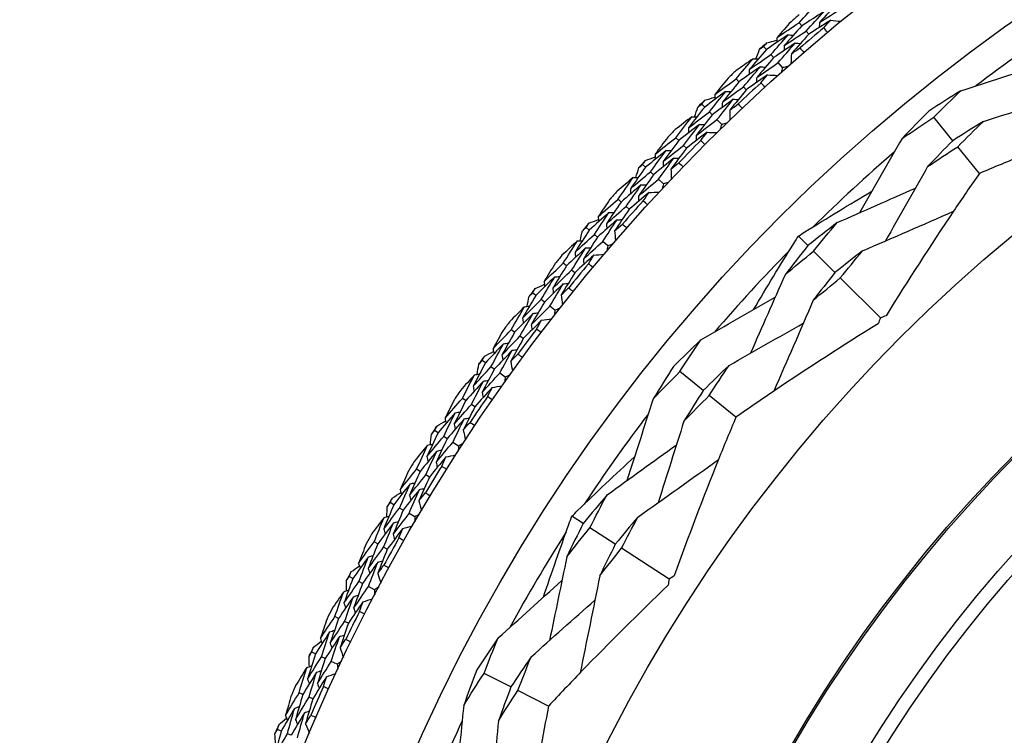
# Model space of a CAD drawing. Units: millimetres. Extents: x 28 to 1011, y 28 to 707.
# Drawn here: x 601 to 616, y 648 to 659 of the extents above; entities that cross this region are included whole.
import ezdxf

# ---------------------------------------------------------------- set-up
doc = ezdxf.new("R2010")
doc.units = ezdxf.units.MM
doc.header["$LTSCALE"] = 3.5
for name, color, linetype, lineweight, true_color in [('Dimension (ISO)', 7, 'Continuous', 18, 0x00003f), ('Visible (ISO)', 7, 'Continuous', 25, 0x00003f), ('Visible Narrow (ISO)', 7, 'Continuous', 25, 0x00003f)]:
    doc.layers.add(name, color=color, linetype=linetype, lineweight=lineweight, true_color=true_color)
doc.styles.add('Samuel Heath (ISO)', font='tahoma.ttf')
doc.dimstyles.new('Samuel Heath (ISO)', dxfattribs={"dimscale": 3.5, "dimtxt": 3, "dimasz": 2.5, "dimexe": 1, "dimexo": 1.5, "dimgap": 0.762, "dimtad": 0, "dimtih": 1, "dimtoh": 1, "dimrnd": 1e-08, "dimzin": 0, "dimdsep": 46, "dimtxsty": 'Samuel Heath (ISO)', "dimcen": 0.09, "dimdle": 10, "dimclrd": 256, "dimclre": 256, "dimclrt": 256, "dimazin": 0, "dimtfac": 1, "dimtmove": 0, "dimatfit": 3, "dimfxl": 0, "dimtolj": 1, "dimtzin": 0, "dimlwd": 15, "dimlwe": 15, "dimarcsym": 0})

# ---------------------------------------------------------------- blocks, each defined once
blk = doc.blocks.new('*D9')
at = {"layer": 'Defpoints', "color": 0, "transparency": 16777216}
for p in [(648.602, 659.233), (648.899, 658.967), (611.277, 617.001)]:
    blk.add_point(p, dxfattribs=at)
at = {"layer": 'Dimension (ISO)', "color": 176, "lineweight": 15, "true_color": 0x000080, "transparency": 16777216}
for p, q in [((616.821, 623.782), (642.762, 652.718)), ((588.647, 592.356), (610.98, 617.267)), ((579.897, 592.356), (588.647, 592.356))]:
    blk.add_line(p, q, dxfattribs=at)
at = {"layer": 'Dimension (ISO)', "color": 176, "true_color": 0x000080, "transparency": 16777216}
for points in [[(641.676, 653.691), (643.847, 651.744), (648.602, 659.233)], [(615.735, 624.756), (617.907, 622.809), (610.98, 617.267)]]:
    blk.add_solid(points, dxfattribs=at)
at = {"layer": 'Dimension (ISO)', "color": 176, "lineweight": 18, "true_color": 0x000080, "transparency": 16777216, "insert": (554.636, 598.339), "char_height": 10.5, "attachment_point": 2, "style": 'Samuel Heath (ISO)'}
blk.add_mtext('\\A1;\\fTahoma|b0|i0;Ø56.36', dxfattribs=at)

msp = doc.modelspace()

# ---------------------------------------------------------------- linework, layer by layer
at = {"layer": 'Visible (ISO)'}
for p, q in [((612.843, 658.502), (612.803, 658.549)), ((612.949, 658.378), (612.909, 658.425)), ((612.314, 658.149), (612.273, 658.196)), ((612.423, 658.028), (612.381, 658.074)), ((612.557, 657.878), (612.49, 657.953)), ((611.903, 657.665), (611.861, 657.71)), ((612.014, 657.545), (611.972, 657.591)), ((611.391, 657.289), (611.347, 657.333)), ((611.504, 657.172), (611.461, 657.216)), ((611.645, 657.028), (611.575, 657.1)), ((615.105, 656.785), (614.82, 657.135)), ((611.002, 656.786), (610.957, 656.829)), ((611.118, 656.672), (611.074, 656.715)), ((615.502, 656.295), (615.178, 656.695)), ((610.506, 656.387), (610.461, 656.429)), ((610.625, 656.276), (610.58, 656.318)), ((610.772, 656.138), (610.699, 656.207)), ((610.14, 655.867), (610.094, 655.909)), ((610.262, 655.759), (610.215, 655.8)), ((609.663, 655.447), (609.617, 655.487)), ((609.787, 655.341), (609.74, 655.381)), ((609.94, 655.21), (609.864, 655.275)), ((612.937, 655.214), (612.793, 655.357)), ((613.34, 654.811), (613.02, 655.131)), ((609.321, 654.911), (609.273, 654.95)), ((609.447, 654.808), (609.399, 654.847)), ((614.02, 654.132), (613.421, 654.73)), ((608.864, 654.47), (608.815, 654.508)), ((608.992, 654.37), (608.943, 654.408)), ((609.15, 654.246), (609.071, 654.308)), ((608.546, 653.919), (608.496, 653.956)), ((608.676, 653.822), (608.626, 653.859)), ((608.108, 653.458), (608.058, 653.494)), ((608.241, 653.363), (608.191, 653.399)), ((608.405, 653.247), (608.323, 653.305)), ((611.368, 653.044), (611.017, 653.328)), ((607.815, 652.894), (607.764, 652.928)), ((611.859, 652.647), (611.458, 652.971)), ((607.95, 652.802), (607.899, 652.837)), ((607.399, 652.413), (607.347, 652.447)), ((607.536, 652.325), (607.484, 652.358)), ((607.705, 652.215), (607.621, 652.27)), ((607.132, 651.836), (607.079, 651.869)), ((607.271, 651.751), (607.218, 651.784)), ((606.738, 651.337), (606.685, 651.369)), ((606.878, 651.255), (606.825, 651.287)), ((607.052, 651.154), (606.965, 651.204)), ((609.574, 651.057), (609.404, 651.167)), ((610.053, 650.746), (609.673, 650.993)), ((606.497, 650.749), (606.443, 650.779)), ((606.639, 650.67), (606.585, 650.7)), ((610.858, 650.224), (610.148, 650.685)), ((606.125, 650.233), (606.071, 650.262)), ((606.269, 650.157), (606.215, 650.186)), ((606.448, 650.064), (606.359, 650.111)), ((605.911, 649.635), (605.855, 649.662)), ((606.057, 649.562), (606.001, 649.59)), ((605.563, 649.103), (605.507, 649.129)), ((605.71, 649.033), (605.654, 649.06)), ((605.892, 648.948), (605.801, 648.991)), ((608.491, 648.609), (608.089, 648.813)), ((605.375, 648.495), (605.319, 648.52)), ((609.053, 648.322), (608.594, 648.556)), ((605.524, 648.429), (605.468, 648.455)), ((605.052, 647.948), (604.995, 647.972)), ((605.202, 647.886), (605.145, 647.909))]:
    msp.add_line(p, q, dxfattribs=at)
for radius in [27.736, 26.177, 23.627, 21.179]:
    msp.add_circle((631.031, 637.139), radius, dxfattribs=at)
for radius, start, end in [(28.209, 130.2462, 130.5723), (25.722, 123.5806, 127.2833), (27.823, 129.9286, 130.8899), (28.209, 131.5473, 131.8427), (28.209, 132.8176, 133.1438), (27.823, 132.5001, 133.4613), (28.209, 134.1187, 134.4141), (28.209, 135.3891, 135.7152), (27.823, 135.0715, 136.0327), (25.722, 130.7772, 134.4799), (28.209, 136.6902, 136.9855), (28.209, 137.9605, 138.2866), (27.823, 137.6429, 138.6042), (28.209, 139.2616, 139.5569), (25.722, 135.5806, 139.2833), (28.209, 140.5319, 140.858), (27.823, 140.2144, 141.1756), (28.209, 141.833, 142.1284), (28.209, 143.1033, 143.4295), (27.823, 142.7858, 143.747), (28.209, 144.4044, 144.6998), (28.209, 145.6748, 146.0009), (27.823, 145.3572, 146.3185), (25.722, 142.7772, 146.4799), (28.209, 146.9759, 147.2712), (28.209, 148.2462, 148.5723), (27.823, 147.9286, 148.8899), (28.209, 149.5473, 149.8427), (28.209, 150.8176, 151.1438), (27.823, 150.5001, 151.4613), (25.722, 147.5806, 151.2833), (28.209, 152.1187, 152.4141), (28.209, 153.3891, 153.7152), (27.823, 153.0715, 154.0327), (28.209, 154.6902, 154.9855), (28.209, 155.9605, 156.2866), (27.823, 155.6429, 156.6042), (28.209, 157.2616, 157.5569), (25.722, 154.7772, 158.4799)]:
    msp.add_arc((631.031, 637.139), radius, start, end, dxfattribs=at)
for points in [[(612.803, 658.549), (612.892, 658.647), (612.981, 658.744), (613.071, 658.84)], [(613.379, 658.842), (613.289, 658.747), (613.2, 658.652), (613.111, 658.556)], [(613.174, 658.714), (613.063, 658.644), (612.953, 658.573), (612.843, 658.502)], [(612.909, 658.425), (612.996, 658.522), (613.085, 658.618), (613.174, 658.714)], [(613.111, 658.556), (613.221, 658.626), (613.331, 658.695), (613.442, 658.763)], [(612.683, 658.566), (612.613, 658.488), (612.543, 658.41), (612.474, 658.331)], [(612.474, 658.331), (612.583, 658.405), (612.693, 658.477), (612.803, 658.549)], [(612.843, 658.502), (612.755, 658.405), (612.668, 658.307), (612.581, 658.209)], [(613.277, 658.588), (613.167, 658.519), (613.058, 658.449), (612.949, 658.378)], [(613.111, 658.556), (613.109, 658.53), (613.107, 658.505), (613.105, 658.479)], [(613.173, 658.475), (613.207, 658.513), (613.242, 658.55), (613.277, 658.588)], [(613.277, 658.588), (613.327, 658.583), (613.377, 658.577), (613.427, 658.572)], [(612.642, 658.37), (612.532, 658.297), (612.423, 658.224), (612.314, 658.149)], [(612.381, 658.074), (612.467, 658.173), (612.554, 658.272), (612.642, 658.37)], [(612.581, 658.209), (612.69, 658.282), (612.799, 658.354), (612.909, 658.425)], [(612.642, 658.37), (612.667, 658.367), (612.693, 658.365), (612.718, 658.363)], [(612.949, 658.378), (612.862, 658.282), (612.775, 658.185), (612.689, 658.087)], [(613.229, 658.408), (613.21, 658.43), (613.191, 658.453), (613.173, 658.475)], [(612.273, 658.196), (612.289, 658.214), (612.305, 658.232), (612.321, 658.251)], [(612.321, 658.251), (612.371, 658.264), (612.421, 658.277), (612.471, 658.29)], [(612.747, 658.246), (612.639, 658.174), (612.531, 658.101), (612.423, 658.028)], [(612.474, 658.331), (612.472, 658.306), (612.471, 658.28), (612.469, 658.254)], [(612.49, 657.953), (612.575, 658.051), (612.661, 658.149), (612.747, 658.246)], [(612.581, 658.209), (612.58, 658.184), (612.579, 658.158), (612.577, 658.132)], [(612.747, 658.246), (612.773, 658.244), (612.799, 658.242), (612.824, 658.24)], [(612.314, 658.149), (612.228, 658.05), (612.143, 657.95), (612.058, 657.85)], [(612.058, 657.85), (612.165, 657.925), (612.273, 658), (612.381, 658.074)], [(612.157, 658.01), (612.175, 658.058), (612.194, 658.106), (612.213, 658.154)], [(612.213, 658.154), (612.233, 658.168), (612.253, 658.182), (612.273, 658.196)], [(612.689, 658.087), (612.687, 658.037), (612.684, 657.987), (612.681, 657.938)], [(612.689, 658.087), (612.732, 658.116), (612.775, 658.144), (612.817, 658.173)], [(612.817, 658.173), (612.837, 658.151), (612.856, 658.129), (612.875, 658.107)], [(612.115, 658.012), (612.029, 657.952), (611.944, 657.892), (611.858, 657.831)], [(611.861, 657.71), (611.945, 657.811), (612.03, 657.912), (612.115, 658.012)], [(612.115, 658.012), (612.141, 658.011), (612.167, 658.009), (612.192, 658.008)], [(612.423, 658.028), (612.337, 657.929), (612.253, 657.83), (612.169, 657.73)], [(612.169, 657.73), (612.275, 657.805), (612.382, 657.879), (612.49, 657.953)], [(615.227, 657.533), (615.634, 657.665), (616.043, 657.797), (616.449, 657.928)], [(612.224, 657.891), (612.117, 657.816), (612.01, 657.741), (611.903, 657.665)], [(611.972, 657.591), (612.055, 657.691), (612.139, 657.792), (612.224, 657.891)], [(612.333, 657.77), (612.226, 657.696), (612.12, 657.621), (612.014, 657.545)], [(612.058, 657.85), (612.057, 657.824), (612.056, 657.799), (612.055, 657.773)], [(612.224, 657.891), (612.25, 657.89), (612.275, 657.888), (612.301, 657.886)], [(612.233, 657.652), (612.266, 657.692), (612.3, 657.731), (612.333, 657.77)], [(612.333, 657.77), (612.383, 657.767), (612.433, 657.764), (612.483, 657.761)], [(612.557, 657.878), (612.549, 657.854), (612.541, 657.83), (612.533, 657.806)], [(612.631, 657.893), (612.606, 657.888), (612.581, 657.883), (612.557, 657.878)], [(611.741, 657.721), (611.674, 657.64), (611.607, 657.559), (611.542, 657.477)], [(611.542, 657.477), (611.648, 657.556), (611.754, 657.633), (611.861, 657.71)], [(611.903, 657.665), (611.82, 657.564), (611.737, 657.462), (611.655, 657.36)], [(612.169, 657.73), (612.168, 657.705), (612.167, 657.679), (612.166, 657.653)], [(612.292, 657.588), (612.273, 657.609), (612.253, 657.631), (612.233, 657.652)], [(611.708, 657.523), (611.601, 657.446), (611.496, 657.368), (611.391, 657.289)], [(611.461, 657.216), (611.542, 657.319), (611.625, 657.421), (611.708, 657.523)], [(611.542, 657.477), (611.541, 657.452), (611.541, 657.426), (611.541, 657.4)], [(611.655, 657.36), (611.76, 657.438), (611.866, 657.515), (611.972, 657.591)], [(611.708, 657.523), (611.733, 657.522), (611.759, 657.521), (611.784, 657.52)], [(612.014, 657.545), (611.931, 657.445), (611.849, 657.345), (611.768, 657.243)], [(615.227, 657.533), (615.065, 657.433), (614.905, 657.332), (614.745, 657.228)], [(614.82, 657.135), (614.954, 657.269), (615.09, 657.402), (615.227, 657.533)], [(611.289, 657.289), (611.308, 657.303), (611.328, 657.318), (611.347, 657.333)], [(611.347, 657.333), (611.363, 657.352), (611.378, 657.371), (611.393, 657.39)], [(611.393, 657.39), (611.442, 657.406), (611.492, 657.421), (611.541, 657.436)], [(611.819, 657.405), (611.714, 657.328), (611.609, 657.25), (611.504, 657.172)], [(611.575, 657.1), (611.655, 657.202), (611.737, 657.303), (611.819, 657.405)], [(611.655, 657.36), (611.654, 657.335), (611.654, 657.309), (611.654, 657.283)], [(611.768, 657.243), (611.809, 657.274), (611.851, 657.304), (611.892, 657.334)], [(611.819, 657.405), (611.845, 657.404), (611.87, 657.403), (611.896, 657.402)], [(611.892, 657.334), (611.912, 657.313), (611.932, 657.292), (611.952, 657.271)], [(615.562, 657.073), (615.968, 657.202), (616.376, 657.332), (616.781, 657.461)], [(611.391, 657.289), (611.309, 657.185), (611.228, 657.082), (611.148, 656.978)], [(611.148, 656.978), (611.252, 657.058), (611.356, 657.138), (611.461, 657.216)], [(611.239, 657.142), (611.256, 657.191), (611.272, 657.24), (611.289, 657.289)], [(611.504, 657.172), (611.423, 657.07), (611.343, 656.967), (611.264, 656.863)], [(611.768, 657.243), (611.767, 657.193), (611.767, 657.143), (611.766, 657.093)], [(614.745, 657.228), (614.611, 657.093), (614.478, 656.958), (614.347, 656.82)], [(611.198, 657.143), (611.115, 657.079), (611.032, 657.015), (610.949, 656.95)], [(610.957, 656.829), (611.037, 656.934), (611.117, 657.039), (611.198, 657.143)], [(611.312, 657.026), (611.208, 656.947), (611.105, 656.867), (611.002, 656.786)], [(611.074, 656.715), (611.152, 656.819), (611.232, 656.923), (611.312, 657.026)], [(611.198, 657.143), (611.224, 657.142), (611.249, 657.142), (611.275, 657.141)], [(611.264, 656.863), (611.367, 656.943), (611.47, 657.022), (611.575, 657.1)], [(611.312, 657.026), (611.338, 657.026), (611.363, 657.026), (611.389, 657.025)], [(611.645, 657.028), (611.638, 657.004), (611.631, 656.979), (611.624, 656.955)], [(611.718, 657.046), (611.694, 657.04), (611.669, 657.034), (611.645, 657.028)], [(614.347, 656.82), (614.504, 656.927), (614.662, 657.032), (614.82, 657.135)], [(615.562, 657.073), (615.409, 656.979), (615.256, 656.883), (615.105, 656.785)], [(615.178, 656.695), (615.304, 656.822), (615.432, 656.948), (615.562, 657.073)], [(611.426, 656.91), (611.323, 656.832), (611.22, 656.752), (611.118, 656.672)], [(611.148, 656.978), (611.148, 656.952), (611.149, 656.926), (611.149, 656.901)], [(611.332, 656.789), (611.363, 656.829), (611.395, 656.87), (611.426, 656.91)], [(611.426, 656.91), (611.476, 656.909), (611.526, 656.909), (611.576, 656.908)], [(610.837, 656.835), (610.773, 656.751), (610.711, 656.667), (610.649, 656.583)], [(610.649, 656.583), (610.751, 656.665), (610.854, 656.748), (610.957, 656.829)], [(611.002, 656.786), (610.923, 656.681), (610.844, 656.576), (610.767, 656.471)], [(611.264, 656.863), (611.264, 656.838), (611.264, 656.812), (611.265, 656.786)], [(611.394, 656.727), (611.373, 656.747), (611.353, 656.768), (611.332, 656.789)], [(614.347, 656.82), (614.134, 656.449), (613.92, 656.076), (613.708, 655.706)], [(615.105, 656.785), (614.978, 656.657), (614.852, 656.528), (614.728, 656.397)], [(610.812, 656.636), (610.71, 656.554), (610.608, 656.471), (610.506, 656.387)], [(610.58, 656.318), (610.657, 656.424), (610.734, 656.53), (610.812, 656.636)], [(610.649, 656.583), (610.649, 656.557), (610.65, 656.531), (610.651, 656.506)], [(610.767, 656.471), (610.869, 656.553), (610.971, 656.634), (611.074, 656.715)], [(610.812, 656.636), (610.838, 656.636), (610.864, 656.636), (610.889, 656.636)], [(611.118, 656.672), (611.04, 656.568), (610.962, 656.464), (610.885, 656.359)], [(614.728, 656.397), (614.877, 656.498), (615.027, 656.597), (615.178, 656.695)], [(610.461, 656.429), (610.476, 656.449), (610.49, 656.469), (610.504, 656.489)], [(610.504, 656.489), (610.553, 656.506), (610.601, 656.524), (610.65, 656.541)], [(610.929, 656.522), (610.827, 656.441), (610.726, 656.359), (610.625, 656.276)], [(610.699, 656.207), (610.775, 656.312), (610.851, 656.418), (610.929, 656.522)], [(610.767, 656.471), (610.768, 656.445), (610.769, 656.419), (610.77, 656.394)], [(610.885, 656.359), (610.925, 656.391), (610.965, 656.423), (611.005, 656.455)], [(610.929, 656.522), (610.955, 656.522), (610.98, 656.523), (611.006, 656.523)], [(611.005, 656.455), (611.026, 656.435), (611.047, 656.415), (611.068, 656.395)], [(610.506, 656.387), (610.429, 656.28), (610.353, 656.173), (610.278, 656.066)], [(610.278, 656.066), (610.378, 656.151), (610.479, 656.235), (610.58, 656.318)], [(610.362, 656.234), (610.376, 656.284), (610.39, 656.333), (610.405, 656.383)], [(610.405, 656.383), (610.424, 656.398), (610.442, 656.414), (610.461, 656.429)], [(610.885, 656.359), (610.887, 656.309), (610.889, 656.259), (610.891, 656.209)], [(614.728, 656.397), (614.518, 656.027), (614.306, 655.654), (614.096, 655.284)], [(610.321, 656.233), (610.24, 656.165), (610.16, 656.097), (610.08, 656.029)], [(610.094, 655.909), (610.169, 656.017), (610.244, 656.125), (610.321, 656.233)], [(610.321, 656.233), (610.346, 656.233), (610.372, 656.234), (610.397, 656.235)], [(610.625, 656.276), (610.549, 656.17), (610.473, 656.063), (610.399, 655.957)], [(610.399, 655.957), (610.498, 656.041), (610.598, 656.124), (610.699, 656.207)], [(610.844, 656.16), (610.82, 656.153), (610.796, 656.145), (610.772, 656.138)], [(610.44, 656.122), (610.339, 656.038), (610.24, 655.953), (610.14, 655.867)], [(610.215, 655.8), (610.289, 655.908), (610.364, 656.015), (610.44, 656.122)], [(610.559, 656.011), (610.459, 655.927), (610.36, 655.843), (610.262, 655.759)], [(610.278, 656.066), (610.279, 656.04), (610.281, 656.014), (610.282, 655.989)], [(610.44, 656.122), (610.465, 656.122), (610.491, 656.123), (610.517, 656.124)], [(610.47, 655.885), (610.5, 655.927), (610.529, 655.969), (610.559, 656.011)], [(610.559, 656.011), (610.609, 656.012), (610.659, 656.014), (610.709, 656.015)], [(610.772, 656.138), (610.766, 656.114), (610.76, 656.089), (610.755, 656.064)], [(613.372, 655.558), (613.763, 655.73), (614.156, 655.903), (614.545, 656.075)], [(609.973, 655.909), (609.914, 655.823), (609.855, 655.736), (609.797, 655.649)], [(609.797, 655.649), (609.895, 655.736), (609.995, 655.823), (610.094, 655.909)], [(610.14, 655.867), (610.066, 655.759), (609.993, 655.651), (609.92, 655.542)], [(610.399, 655.957), (610.4, 655.931), (610.402, 655.905), (610.403, 655.88)], [(610.535, 655.826), (610.513, 655.846), (610.492, 655.865), (610.47, 655.885)], [(609.958, 655.709), (609.859, 655.622), (609.761, 655.535), (609.663, 655.447)], [(609.74, 655.381), (609.812, 655.491), (609.885, 655.6), (609.958, 655.709)], [(609.92, 655.542), (610.018, 655.629), (610.116, 655.715), (610.215, 655.8)], [(609.958, 655.709), (609.984, 655.71), (610.009, 655.712), (610.035, 655.713)], [(610.262, 655.759), (610.188, 655.652), (610.115, 655.544), (610.043, 655.436)], [(613.754, 655.136), (614.207, 655.332), (614.663, 655.531), (615.114, 655.728)], [(609.657, 655.548), (609.705, 655.568), (609.752, 655.588), (609.8, 655.607)], [(610.08, 655.601), (609.982, 655.515), (609.884, 655.428), (609.787, 655.341)], [(609.797, 655.649), (609.799, 655.623), (609.801, 655.597), (609.803, 655.572)], [(609.864, 655.275), (609.935, 655.384), (610.007, 655.493), (610.08, 655.601)], [(610.08, 655.601), (610.105, 655.602), (610.131, 655.603), (610.157, 655.605)], [(613.372, 655.558), (613.226, 655.445), (613.081, 655.33), (612.937, 655.214)], [(613.02, 655.131), (613.136, 655.275), (613.253, 655.417), (613.372, 655.558)], [(609.663, 655.447), (609.591, 655.337), (609.52, 655.227), (609.45, 655.116)], [(609.526, 655.287), (609.538, 655.338), (609.55, 655.388), (609.562, 655.438)], [(609.562, 655.438), (609.58, 655.454), (609.598, 655.471), (609.617, 655.487)], [(609.617, 655.487), (609.63, 655.508), (609.643, 655.528), (609.657, 655.548)], [(609.92, 655.542), (609.922, 655.517), (609.924, 655.491), (609.926, 655.465)], [(610.043, 655.436), (610.082, 655.47), (610.12, 655.504), (610.159, 655.537)], [(610.043, 655.436), (610.047, 655.386), (610.051, 655.336), (610.055, 655.286)], [(610.159, 655.537), (610.181, 655.518), (610.203, 655.499), (610.224, 655.48)], [(609.485, 655.284), (609.407, 655.213), (609.331, 655.142), (609.254, 655.07)], [(609.273, 654.95), (609.343, 655.062), (609.413, 655.173), (609.485, 655.284)], [(609.45, 655.116), (609.546, 655.205), (609.643, 655.293), (609.74, 655.381)], [(609.485, 655.284), (609.51, 655.286), (609.536, 655.288), (609.561, 655.29)], [(609.787, 655.341), (609.716, 655.232), (609.645, 655.122), (609.575, 655.012)], [(609.575, 655.012), (609.671, 655.101), (609.767, 655.188), (609.864, 655.275)], [(609.609, 655.179), (609.512, 655.09), (609.416, 655.001), (609.321, 654.911)], [(609.399, 654.847), (609.468, 654.958), (609.538, 655.069), (609.609, 655.179)], [(609.45, 655.116), (609.452, 655.09), (609.455, 655.065), (609.457, 655.039)], [(609.609, 655.179), (609.634, 655.181), (609.66, 655.183), (609.686, 655.185)], [(609.94, 655.21), (609.935, 655.185), (609.931, 655.16), (609.926, 655.136)], [(610.011, 655.235), (609.988, 655.227), (609.964, 655.218), (609.94, 655.21)], [(612.937, 655.214), (612.82, 655.07), (612.706, 654.924), (612.593, 654.778)], [(612.593, 654.778), (612.734, 654.897), (612.876, 655.015), (613.02, 655.131)], [(613.754, 655.136), (613.615, 655.029), (613.477, 654.92), (613.34, 654.811)], [(613.421, 654.73), (613.53, 654.866), (613.641, 655.002), (613.754, 655.136)], [(609.733, 655.073), (609.637, 654.986), (609.542, 654.897), (609.447, 654.808)], [(609.575, 655.012), (609.578, 654.986), (609.58, 654.961), (609.583, 654.935)], [(609.65, 654.944), (609.677, 654.987), (609.705, 655.03), (609.733, 655.073)], [(609.733, 655.073), (609.783, 655.077), (609.833, 655.081), (609.882, 655.084)], [(608.988, 654.677), (609.082, 654.769), (609.177, 654.86), (609.273, 654.95)], [(609.152, 654.946), (609.097, 654.856), (609.042, 654.767), (608.988, 654.677)], [(609.321, 654.911), (609.252, 654.8), (609.183, 654.689), (609.116, 654.576)], [(609.116, 654.576), (609.21, 654.668), (609.304, 654.758), (609.399, 654.847)], [(609.717, 654.888), (609.695, 654.906), (609.672, 654.925), (609.65, 654.944)], [(609.146, 654.745), (609.051, 654.654), (608.957, 654.562), (608.864, 654.47)], [(608.943, 654.408), (609.01, 654.521), (609.078, 654.633), (609.146, 654.745)], [(608.988, 654.677), (608.991, 654.652), (608.994, 654.626), (608.997, 654.601)], [(609.146, 654.745), (609.172, 654.747), (609.197, 654.75), (609.223, 654.752)], [(609.447, 654.808), (609.378, 654.698), (609.311, 654.587), (609.244, 654.476)], [(612.593, 654.778), (612.421, 654.387), (612.249, 653.994), (612.077, 653.604)], [(613.34, 654.811), (613.231, 654.674), (613.122, 654.536), (613.016, 654.397)], [(613.016, 654.397), (613.15, 654.51), (613.285, 654.621), (613.421, 654.73)], [(608.815, 654.508), (608.827, 654.529), (608.84, 654.55), (608.852, 654.571)], [(608.852, 654.571), (608.899, 654.593), (608.946, 654.614), (608.993, 654.636)], [(609.272, 654.642), (609.178, 654.552), (609.085, 654.461), (608.992, 654.37)], [(609.071, 654.308), (609.138, 654.42), (609.205, 654.531), (609.272, 654.642)], [(609.116, 654.576), (609.119, 654.551), (609.122, 654.526), (609.125, 654.5)], [(609.244, 654.476), (609.28, 654.511), (609.317, 654.547), (609.354, 654.582)], [(609.272, 654.642), (609.298, 654.645), (609.324, 654.647), (609.349, 654.65)], [(609.354, 654.582), (609.377, 654.564), (609.4, 654.546), (609.422, 654.528)], [(608.864, 654.47), (608.797, 654.357), (608.73, 654.243), (608.665, 654.129)], [(608.665, 654.129), (608.757, 654.223), (608.85, 654.316), (608.943, 654.408)], [(608.733, 654.304), (608.743, 654.355), (608.753, 654.406), (608.763, 654.456)], [(608.763, 654.456), (608.78, 654.474), (608.798, 654.491), (608.815, 654.508)], [(609.244, 654.476), (609.25, 654.426), (609.256, 654.376), (609.262, 654.327)], [(611.332, 653.802), (611.703, 654.015), (612.075, 654.229), (612.445, 654.442)], [(613.016, 654.397), (612.82, 653.944), (612.621, 653.487), (612.425, 653.036)], [(608.692, 654.299), (608.618, 654.225), (608.545, 654.15), (608.471, 654.075)], [(608.496, 653.956), (608.561, 654.071), (608.626, 654.185), (608.692, 654.299)], [(608.692, 654.299), (608.718, 654.302), (608.743, 654.306), (608.769, 654.309)], [(608.992, 654.37), (608.925, 654.257), (608.86, 654.145), (608.795, 654.031)], [(608.795, 654.031), (608.886, 654.124), (608.979, 654.216), (609.071, 654.308)], [(609.15, 654.246), (609.147, 654.221), (609.143, 654.196), (609.14, 654.171)], [(609.221, 654.274), (609.197, 654.265), (609.174, 654.255), (609.15, 654.246)], [(608.821, 654.2), (608.729, 654.107), (608.637, 654.013), (608.546, 653.919)], [(608.626, 653.859), (608.69, 653.973), (608.755, 654.086), (608.821, 654.2)], [(608.665, 654.129), (608.669, 654.104), (608.672, 654.079), (608.676, 654.053)], [(608.95, 654.1), (608.858, 654.008), (608.767, 653.915), (608.676, 653.822)], [(608.821, 654.2), (608.846, 654.203), (608.872, 654.206), (608.897, 654.209)], [(608.873, 653.966), (608.898, 654.011), (608.924, 654.055), (608.95, 654.1)], [(608.95, 654.1), (608.999, 654.106), (609.049, 654.112), (609.099, 654.117)], [(614.02, 654.132), (614.009, 654.103), (613.998, 654.074), (613.987, 654.046)], [(614.106, 654.165), (614.077, 654.154), (614.049, 654.143), (614.02, 654.132)], [(608.223, 653.671), (608.313, 653.767), (608.404, 653.862), (608.496, 653.956)], [(608.375, 653.946), (608.324, 653.855), (608.273, 653.763), (608.223, 653.671)], [(608.795, 654.031), (608.799, 654.006), (608.802, 653.981), (608.806, 653.955)], [(608.942, 653.914), (608.919, 653.931), (608.896, 653.949), (608.873, 653.966)], [(611.755, 653.422), (612.126, 653.632), (612.498, 653.844), (612.867, 654.054)], [(608.546, 653.919), (608.481, 653.805), (608.418, 653.691), (608.355, 653.576)], [(608.355, 653.576), (608.445, 653.671), (608.535, 653.765), (608.626, 653.859)], [(608.676, 653.822), (608.612, 653.709), (608.55, 653.595), (608.488, 653.481)], [(611.332, 653.802), (611.195, 653.671), (611.059, 653.538), (610.924, 653.403)], [(611.017, 653.328), (611.12, 653.487), (611.225, 653.645), (611.332, 653.802)], [(608.378, 653.745), (608.288, 653.65), (608.198, 653.554), (608.108, 653.458)], [(608.191, 653.399), (608.252, 653.515), (608.315, 653.63), (608.378, 653.745)], [(608.223, 653.671), (608.227, 653.645), (608.232, 653.62), (608.236, 653.595)], [(608.509, 653.648), (608.419, 653.554), (608.33, 653.459), (608.241, 653.363)], [(608.323, 653.305), (608.384, 653.42), (608.446, 653.534), (608.509, 653.648)], [(608.378, 653.745), (608.404, 653.749), (608.429, 653.753), (608.455, 653.756)], [(608.509, 653.648), (608.535, 653.652), (608.56, 653.656), (608.585, 653.659)], [(608.008, 653.44), (608.025, 653.458), (608.041, 653.476), (608.058, 653.494)], [(608.058, 653.494), (608.07, 653.515), (608.081, 653.537), (608.093, 653.558)], [(608.093, 653.558), (608.138, 653.582), (608.184, 653.606), (608.23, 653.63)], [(608.355, 653.576), (608.36, 653.55), (608.364, 653.525), (608.368, 653.5)], [(608.488, 653.481), (608.523, 653.518), (608.558, 653.555), (608.594, 653.592)], [(608.594, 653.592), (608.617, 653.575), (608.641, 653.558), (608.664, 653.541)], [(608.108, 653.458), (608.046, 653.342), (607.985, 653.226), (607.925, 653.109)], [(607.925, 653.109), (608.013, 653.206), (608.101, 653.303), (608.191, 653.399)], [(607.986, 653.287), (607.993, 653.338), (608.001, 653.389), (608.008, 653.44)], [(608.241, 653.363), (608.18, 653.248), (608.119, 653.133), (608.059, 653.017)], [(608.488, 653.481), (608.496, 653.432), (608.505, 653.382), (608.513, 653.333)], [(610.924, 653.403), (610.821, 653.244), (610.719, 653.083), (610.62, 652.921)], [(611.755, 653.422), (611.625, 653.297), (611.496, 653.171), (611.368, 653.044)], [(611.458, 652.971), (611.556, 653.122), (611.655, 653.272), (611.755, 653.422)], [(607.945, 653.28), (607.874, 653.202), (607.804, 653.124), (607.734, 653.046)], [(607.764, 652.928), (607.824, 653.046), (607.884, 653.163), (607.945, 653.28)], [(607.945, 653.28), (607.97, 653.284), (607.996, 653.288), (608.021, 653.293)], [(608.059, 653.017), (608.147, 653.114), (608.235, 653.21), (608.323, 653.305)], [(608.078, 653.186), (608.103, 653.19), (608.129, 653.194), (608.154, 653.199)], [(608.405, 653.247), (608.403, 653.222), (608.4, 653.197), (608.398, 653.171)], [(608.474, 653.278), (608.451, 653.268), (608.428, 653.257), (608.405, 653.247)], [(610.62, 652.921), (610.751, 653.059), (610.883, 653.194), (611.017, 653.328)], [(608.078, 653.186), (607.99, 653.089), (607.902, 652.992), (607.815, 652.894)], [(607.899, 652.837), (607.958, 652.954), (608.017, 653.07), (608.078, 653.186)], [(607.925, 653.109), (607.93, 653.084), (607.935, 653.058), (607.94, 653.033)], [(608.211, 653.092), (608.123, 652.996), (608.036, 652.9), (607.95, 652.802)], [(608.14, 652.955), (608.164, 653.001), (608.187, 653.047), (608.211, 653.092)], [(608.211, 653.092), (608.26, 653.1), (608.31, 653.108), (608.359, 653.116)], [(611.368, 653.044), (611.271, 652.893), (611.174, 652.74), (611.08, 652.587)], [(607.504, 652.631), (607.59, 652.731), (607.677, 652.83), (607.764, 652.928)], [(607.644, 652.913), (607.597, 652.819), (607.55, 652.725), (607.504, 652.631)], [(608.059, 653.017), (608.064, 652.992), (608.069, 652.966), (608.074, 652.941)], [(608.212, 652.906), (608.188, 652.922), (608.164, 652.939), (608.14, 652.955)], [(610.62, 652.921), (610.489, 652.514), (610.357, 652.105), (610.226, 651.699)], [(611.08, 652.587), (611.205, 652.716), (611.331, 652.845), (611.458, 652.971)], [(607.815, 652.894), (607.756, 652.777), (607.698, 652.659), (607.641, 652.542)], [(607.641, 652.542), (607.726, 652.641), (607.812, 652.739), (607.899, 652.837)], [(607.95, 652.802), (607.892, 652.686), (607.834, 652.57), (607.777, 652.453)], [(607.656, 652.712), (607.57, 652.613), (607.484, 652.513), (607.399, 652.413)], [(607.484, 652.358), (607.541, 652.477), (607.598, 652.595), (607.656, 652.712)], [(607.504, 652.631), (607.51, 652.606), (607.515, 652.581), (607.521, 652.556)], [(607.791, 652.621), (607.705, 652.523), (607.62, 652.424), (607.536, 652.325)], [(607.621, 652.27), (607.677, 652.387), (607.733, 652.505), (607.791, 652.621)], [(607.656, 652.712), (607.681, 652.717), (607.707, 652.722), (607.732, 652.727)], [(607.791, 652.621), (607.816, 652.626), (607.842, 652.631), (607.867, 652.636)], [(607.347, 652.447), (607.358, 652.469), (607.369, 652.491), (607.379, 652.513)], [(607.379, 652.513), (607.424, 652.539), (607.468, 652.564), (607.513, 652.59)], [(607.641, 652.542), (607.646, 652.517), (607.652, 652.492), (607.657, 652.467)], [(607.777, 652.453), (607.811, 652.492), (607.844, 652.531), (607.878, 652.569)], [(607.878, 652.569), (607.902, 652.553), (607.927, 652.537), (607.951, 652.521)], [(611.08, 652.587), (610.952, 652.181), (610.822, 651.772), (610.694, 651.367)], [(607.399, 652.413), (607.343, 652.294), (607.287, 652.175), (607.232, 652.056)], [(607.232, 652.056), (607.315, 652.157), (607.399, 652.258), (607.484, 652.358)], [(607.285, 652.236), (607.29, 652.288), (607.295, 652.339), (607.3, 652.391)], [(607.3, 652.391), (607.316, 652.409), (607.332, 652.428), (607.347, 652.447)], [(607.536, 652.325), (607.48, 652.207), (607.425, 652.089), (607.37, 651.97)], [(607.777, 652.453), (607.788, 652.404), (607.799, 652.355), (607.809, 652.306)], [(607.244, 652.228), (607.177, 652.147), (607.11, 652.066), (607.044, 651.985)], [(607.079, 651.869), (607.133, 651.989), (607.188, 652.108), (607.244, 652.228)], [(607.244, 652.228), (607.269, 652.233), (607.294, 652.239), (607.319, 652.244)], [(607.37, 651.97), (607.453, 652.071), (607.537, 652.171), (607.621, 652.27)], [(607.705, 652.215), (607.704, 652.19), (607.703, 652.165), (607.701, 652.14)], [(607.772, 652.25), (607.75, 652.238), (607.728, 652.227), (607.705, 652.215)], [(609.929, 651.485), (610.275, 651.734), (610.623, 651.985), (610.969, 652.234)], [(607.381, 652.14), (607.297, 652.039), (607.214, 651.938), (607.132, 651.836)], [(607.218, 651.784), (607.271, 651.903), (607.326, 652.021), (607.381, 652.14)], [(607.232, 652.056), (607.238, 652.031), (607.244, 652.006), (607.25, 651.981)], [(607.518, 652.052), (607.435, 651.952), (607.352, 651.852), (607.271, 651.751)], [(607.381, 652.14), (607.406, 652.145), (607.431, 652.151), (607.456, 652.156)], [(607.454, 651.913), (607.475, 651.959), (607.496, 652.006), (607.518, 652.052)], [(607.518, 652.052), (607.567, 652.062), (607.616, 652.073), (607.665, 652.083)], [(610.389, 651.15), (610.792, 651.437), (611.197, 651.726), (611.597, 652.012)], [(606.833, 651.56), (606.914, 651.663), (606.997, 651.766), (607.079, 651.869)], [(607.37, 651.97), (607.376, 651.945), (607.382, 651.92), (607.388, 651.895)], [(607.527, 651.866), (607.503, 651.881), (607.478, 651.897), (607.454, 651.913)], [(606.96, 651.848), (606.917, 651.752), (606.875, 651.656), (606.833, 651.56)], [(607.132, 651.836), (607.078, 651.717), (607.025, 651.597), (606.973, 651.477)], [(606.973, 651.477), (607.054, 651.58), (607.136, 651.682), (607.218, 651.784)], [(607.271, 651.751), (607.217, 651.632), (607.165, 651.514), (607.114, 651.394)], [(606.981, 651.648), (606.899, 651.545), (606.818, 651.442), (606.738, 651.337)], [(606.825, 651.287), (606.876, 651.407), (606.928, 651.528), (606.981, 651.648)], [(606.981, 651.648), (607.006, 651.654), (607.031, 651.66), (607.056, 651.666)], [(607.12, 651.563), (607.145, 651.569), (607.17, 651.575), (607.195, 651.581)], [(606.685, 651.369), (606.694, 651.391), (606.704, 651.414), (606.713, 651.436)], [(606.713, 651.436), (606.757, 651.464), (606.8, 651.492), (606.844, 651.52)], [(606.833, 651.56), (606.84, 651.535), (606.846, 651.51), (606.853, 651.485)], [(607.12, 651.563), (607.039, 651.461), (606.958, 651.359), (606.878, 651.255)], [(606.965, 651.204), (607.016, 651.324), (607.068, 651.444), (607.12, 651.563)], [(606.973, 651.477), (606.98, 651.452), (606.986, 651.427), (606.993, 651.402)], [(607.114, 651.394), (607.145, 651.435), (607.177, 651.475), (607.209, 651.515)], [(607.209, 651.515), (607.234, 651.5), (607.259, 651.485), (607.284, 651.47)], [(609.929, 651.485), (609.809, 651.343), (609.691, 651.201), (609.574, 651.057)], [(609.673, 650.993), (609.756, 651.158), (609.841, 651.322), (609.929, 651.485)], [(606.738, 651.337), (606.687, 651.216), (606.636, 651.095), (606.587, 650.973)], [(606.587, 650.973), (606.665, 651.078), (606.745, 651.183), (606.825, 651.287)], [(606.631, 651.156), (606.634, 651.207), (606.637, 651.259), (606.64, 651.311)], [(606.64, 651.311), (606.655, 651.33), (606.67, 651.349), (606.685, 651.369)], [(607.114, 651.394), (607.126, 651.346), (607.139, 651.298), (607.152, 651.249)], [(606.591, 651.145), (606.528, 651.062), (606.465, 650.978), (606.402, 650.893)], [(606.443, 650.779), (606.491, 650.902), (606.541, 651.024), (606.591, 651.145)], [(606.591, 651.145), (606.616, 651.152), (606.641, 651.158), (606.665, 651.165)], [(606.878, 651.255), (606.828, 651.135), (606.778, 651.015), (606.729, 650.894)], [(606.729, 650.894), (606.807, 650.998), (606.886, 651.102), (606.965, 651.204)], [(607.118, 651.191), (607.096, 651.179), (607.074, 651.166), (607.052, 651.154)], [(607.052, 651.154), (607.052, 651.129), (607.052, 651.103), (607.052, 651.078)], [(610.389, 651.15), (610.276, 651.017), (610.164, 650.882), (610.053, 650.746)], [(610.148, 650.685), (610.227, 650.841), (610.307, 650.996), (610.389, 651.15)], [(606.732, 651.064), (606.653, 650.96), (606.574, 650.855), (606.497, 650.749)], [(606.585, 650.7), (606.633, 650.822), (606.682, 650.943), (606.732, 651.064)], [(606.873, 650.982), (606.794, 650.879), (606.716, 650.775), (606.639, 650.67)], [(606.732, 651.064), (606.757, 651.07), (606.782, 651.077), (606.806, 651.083)], [(606.814, 650.84), (606.834, 650.887), (606.853, 650.935), (606.873, 650.982)], [(606.873, 650.982), (606.921, 650.995), (606.97, 651.007), (607.018, 651.02)], [(609.574, 651.057), (609.49, 650.892), (609.408, 650.726), (609.328, 650.559)], [(609.328, 650.559), (609.442, 650.705), (609.556, 650.85), (609.673, 650.993)], [(606.587, 650.973), (606.594, 650.949), (606.601, 650.924), (606.608, 650.899)], [(606.729, 650.894), (606.736, 650.869), (606.743, 650.844), (606.75, 650.82)], [(606.89, 650.797), (606.865, 650.811), (606.84, 650.825), (606.814, 650.84)], [(606.21, 650.459), (606.287, 650.567), (606.364, 650.673), (606.443, 650.779)], [(606.324, 650.753), (606.286, 650.655), (606.248, 650.558), (606.21, 650.459)], [(606.497, 650.749), (606.448, 650.628), (606.401, 650.506), (606.354, 650.383)], [(606.354, 650.383), (606.43, 650.49), (606.507, 650.595), (606.585, 650.7)], [(610.053, 650.746), (609.974, 650.59), (609.897, 650.432), (609.821, 650.274)], [(606.354, 650.554), (606.277, 650.448), (606.201, 650.341), (606.125, 650.233)], [(606.215, 650.186), (606.26, 650.309), (606.307, 650.432), (606.354, 650.554)], [(606.354, 650.554), (606.379, 650.561), (606.404, 650.568), (606.428, 650.575)], [(606.639, 650.67), (606.591, 650.549), (606.544, 650.428), (606.498, 650.307)], [(609.328, 650.559), (609.242, 650.141), (609.155, 649.721), (609.068, 649.304)], [(609.821, 650.274), (609.929, 650.412), (610.038, 650.549), (610.148, 650.685)], [(606.096, 650.331), (606.138, 650.361), (606.181, 650.39), (606.223, 650.42)], [(606.21, 650.459), (606.218, 650.435), (606.226, 650.411), (606.233, 650.386)], [(606.497, 650.476), (606.42, 650.37), (606.345, 650.264), (606.269, 650.157)], [(606.359, 650.111), (606.404, 650.233), (606.45, 650.354), (606.497, 650.476)], [(606.497, 650.476), (606.522, 650.483), (606.546, 650.49), (606.571, 650.497)], [(606.498, 650.307), (606.528, 650.349), (606.558, 650.39), (606.588, 650.432)], [(606.588, 650.432), (606.614, 650.418), (606.639, 650.404), (606.665, 650.39)], [(606.029, 650.202), (606.043, 650.222), (606.057, 650.242), (606.071, 650.262)], [(606.071, 650.262), (606.079, 650.285), (606.088, 650.308), (606.096, 650.331)], [(606.354, 650.383), (606.362, 650.359), (606.37, 650.334), (606.377, 650.31)], [(606.498, 650.307), (606.513, 650.259), (606.528, 650.211), (606.543, 650.164)], [(609.821, 650.274), (609.724, 649.79), (609.625, 649.302), (609.526, 648.82)], [(610.936, 650.274), (610.91, 650.257), (610.884, 650.24), (610.858, 650.224)], [(606.125, 650.233), (606.08, 650.11), (606.035, 649.986), (605.991, 649.863)], [(605.991, 649.863), (606.065, 649.971), (606.139, 650.079), (606.215, 650.186)], [(606.027, 650.047), (606.027, 650.099), (606.028, 650.15), (606.029, 650.202)], [(606.269, 650.157), (606.224, 650.035), (606.18, 649.913), (606.136, 649.79)], [(606.136, 649.79), (606.21, 649.897), (606.284, 650.004), (606.359, 650.111)], [(606.512, 650.104), (606.49, 650.091), (606.469, 650.077), (606.448, 650.064)], [(608.298, 649.342), (608.616, 649.628), (608.936, 649.915), (609.254, 650.2)], [(610.858, 650.224), (610.854, 650.194), (610.849, 650.163), (610.845, 650.133)], [(605.987, 650.035), (605.928, 649.949), (605.869, 649.862), (605.81, 649.775)], [(605.855, 649.662), (605.898, 649.787), (605.942, 649.911), (605.987, 650.035)], [(606.132, 649.96), (606.057, 649.852), (605.984, 649.744), (605.911, 649.635)], [(605.987, 650.035), (606.012, 650.042), (606.036, 650.05), (606.061, 650.058)], [(606.001, 649.59), (606.044, 649.713), (606.087, 649.837), (606.132, 649.96)], [(606.132, 649.96), (606.156, 649.967), (606.181, 649.975), (606.205, 649.982)], [(606.448, 650.064), (606.449, 650.039), (606.45, 650.013), (606.451, 649.988)], [(605.991, 649.863), (605.999, 649.838), (606.007, 649.814), (606.015, 649.79)], [(606.276, 649.884), (606.202, 649.778), (606.129, 649.67), (606.057, 649.562)], [(606.224, 649.74), (606.241, 649.788), (606.259, 649.836), (606.276, 649.884)], [(606.276, 649.884), (606.324, 649.899), (606.372, 649.914), (606.419, 649.929)], [(608.791, 649.058), (609.11, 649.341), (609.43, 649.626), (609.747, 649.908)], [(605.638, 649.333), (605.71, 649.443), (605.782, 649.553), (605.855, 649.662)], [(606.136, 649.79), (606.144, 649.765), (606.153, 649.741), (606.161, 649.717)], [(606.302, 649.7), (606.276, 649.713), (606.25, 649.726), (606.224, 649.74)], [(605.738, 649.631), (605.704, 649.532), (605.671, 649.432), (605.638, 649.333)], [(605.911, 649.635), (605.868, 649.511), (605.826, 649.387), (605.785, 649.263)], [(605.785, 649.263), (605.856, 649.372), (605.928, 649.481), (606.001, 649.59)], [(606.057, 649.562), (606.014, 649.439), (605.973, 649.316), (605.932, 649.193)], [(605.777, 649.434), (605.705, 649.324), (605.634, 649.214), (605.563, 649.103)], [(605.654, 649.06), (605.694, 649.185), (605.735, 649.309), (605.777, 649.434)], [(605.923, 649.362), (605.852, 649.253), (605.781, 649.143), (605.71, 649.033)], [(605.777, 649.434), (605.802, 649.442), (605.826, 649.45), (605.85, 649.458)], [(605.801, 648.991), (605.841, 649.115), (605.882, 649.238), (605.923, 649.362)], [(605.923, 649.362), (605.948, 649.37), (605.972, 649.378), (605.996, 649.386)], [(605.53, 649.199), (605.57, 649.23), (605.611, 649.262), (605.652, 649.294)], [(605.638, 649.333), (605.647, 649.308), (605.655, 649.284), (605.664, 649.26)], [(605.785, 649.263), (605.794, 649.239), (605.802, 649.214), (605.811, 649.19)], [(605.932, 649.193), (605.96, 649.236), (605.988, 649.279), (606.016, 649.322)], [(606.016, 649.322), (606.043, 649.309), (606.069, 649.296), (606.095, 649.284)], [(608.298, 649.342), (608.191, 649.185), (608.086, 649.027), (607.982, 648.867)], [(608.089, 648.813), (608.156, 648.99), (608.226, 649.167), (608.298, 649.342)], [(605.563, 649.103), (605.523, 648.978), (605.483, 648.852), (605.445, 648.726)], [(605.468, 649.067), (605.481, 649.088), (605.494, 649.108), (605.507, 649.129)], [(605.473, 648.912), (605.471, 648.964), (605.469, 649.016), (605.468, 649.067)], [(605.507, 649.129), (605.515, 649.152), (605.522, 649.175), (605.53, 649.199)], [(605.932, 649.193), (605.949, 649.146), (605.966, 649.099), (605.983, 649.052)], [(605.434, 648.898), (605.458, 648.907), (605.482, 648.916), (605.506, 648.924)], [(605.445, 648.726), (605.514, 648.838), (605.584, 648.949), (605.654, 649.06)], [(605.71, 649.033), (605.671, 648.909), (605.632, 648.785), (605.594, 648.66)], [(605.594, 648.66), (605.662, 648.771), (605.731, 648.881), (605.801, 648.991)], [(605.955, 648.991), (605.934, 648.977), (605.913, 648.962), (605.892, 648.948)], [(605.892, 648.948), (605.895, 648.923), (605.897, 648.898), (605.899, 648.873)], [(608.791, 649.058), (608.69, 648.909), (608.59, 648.76), (608.491, 648.609)], [(608.594, 648.556), (608.658, 648.724), (608.724, 648.891), (608.791, 649.058)], [(605.434, 648.898), (605.378, 648.809), (605.323, 648.72), (605.268, 648.63)], [(605.319, 648.52), (605.356, 648.647), (605.395, 648.773), (605.434, 648.898)], [(605.581, 648.83), (605.512, 648.719), (605.443, 648.607), (605.375, 648.495)], [(605.468, 648.455), (605.505, 648.58), (605.543, 648.705), (605.581, 648.83)], [(605.581, 648.83), (605.606, 648.838), (605.63, 648.847), (605.654, 648.856)], [(605.729, 648.761), (605.776, 648.778), (605.823, 648.795), (605.87, 648.811)], [(607.982, 648.867), (607.914, 648.69), (607.848, 648.512), (607.784, 648.333)], [(607.784, 648.333), (607.884, 648.494), (607.986, 648.654), (608.089, 648.813)], [(605.445, 648.726), (605.454, 648.703), (605.464, 648.679), (605.473, 648.655)], [(605.729, 648.761), (605.66, 648.651), (605.592, 648.54), (605.524, 648.429)], [(605.594, 648.66), (605.603, 648.636), (605.612, 648.612), (605.622, 648.588)], [(605.684, 648.614), (605.699, 648.663), (605.714, 648.712), (605.729, 648.761)], [(605.116, 648.181), (605.183, 648.295), (605.251, 648.408), (605.319, 648.52)], [(605.203, 648.484), (605.174, 648.383), (605.145, 648.282), (605.116, 648.181)], [(605.375, 648.495), (605.338, 648.37), (605.302, 648.244), (605.266, 648.118)], [(605.763, 648.578), (605.737, 648.59), (605.71, 648.602), (605.684, 648.614)], [(608.491, 648.609), (608.427, 648.44), (608.365, 648.271), (608.304, 648.101)], [(608.304, 648.101), (608.399, 648.254), (608.496, 648.406), (608.594, 648.556)], [(605.266, 648.118), (605.333, 648.231), (605.4, 648.343), (605.468, 648.455)], [(605.524, 648.429), (605.487, 648.305), (605.452, 648.18), (605.416, 648.055)], [(607.784, 648.333), (607.741, 647.907), (607.697, 647.48), (607.653, 647.055)], [(605.251, 648.288), (605.184, 648.175), (605.117, 648.062), (605.052, 647.948)], [(605.116, 648.181), (605.126, 648.157), (605.136, 648.134), (605.146, 648.11)], [(605.145, 647.909), (605.179, 648.036), (605.215, 648.162), (605.251, 648.288)], [(605.4, 648.223), (605.333, 648.111), (605.267, 647.999), (605.202, 647.886)], [(605.251, 648.288), (605.275, 648.298), (605.299, 648.307), (605.323, 648.316)], [(605.295, 647.847), (605.329, 647.972), (605.364, 648.098), (605.4, 648.223)], [(605.4, 648.223), (605.424, 648.232), (605.448, 648.241), (605.472, 648.251)], [(605.416, 648.055), (605.442, 648.099), (605.469, 648.143), (605.495, 648.187)], [(605.495, 648.187), (605.522, 648.176), (605.548, 648.164), (605.575, 648.153)], [(604.995, 647.972), (605.001, 647.995), (605.008, 648.019), (605.014, 648.042)], [(605.014, 648.042), (605.053, 648.076), (605.093, 648.109), (605.132, 648.143)], [(605.266, 648.118), (605.276, 648.094), (605.286, 648.07), (605.296, 648.047)], [(605.416, 648.055), (605.436, 648.009), (605.455, 647.962), (605.474, 647.916)], [(608.304, 648.101), (608.263, 647.678), (608.222, 647.251), (608.18, 646.828)], [(605.052, 647.948), (605.017, 647.821), (604.984, 647.694), (604.951, 647.567)], [(604.951, 647.567), (605.015, 647.682), (605.08, 647.796), (605.145, 647.909)], [(604.958, 647.908), (604.97, 647.929), (604.983, 647.951), (604.995, 647.972)], [(604.97, 647.754), (604.966, 647.805), (604.962, 647.857), (604.958, 647.908)]]:
    msp.add_open_spline(points, degree=3, dxfattribs=at)
for points, knots in [([(617.875, 657.22), (617.295, 657.011), (616.72, 656.793), (615.935, 656.475), (615.718, 656.386), (615.502, 656.295)], [0, 0, 0, 0, 0.1899225, 0.1899225, 0.2628679, 0.2628679, 0.2628679, 0.2628679]), ([(615.502, 656.295), (615.372, 656.107), (615.242, 655.919), (614.769, 655.216), (614.434, 654.694), (614.106, 654.165)], [0.1292406, 0.1292406, 0.1292406, 0.1292406, 0.2003342, 0.2003342, 0.3923605, 0.3923605, 0.3923605, 0.3923605]), ([(612.793, 655.357), (612.826, 655.378), (612.859, 655.399), (613.222, 655.626), (613.556, 655.83), (613.893, 656.029)], [0.1947929, 0.1947929, 0.1947929, 0.1947929, 0.2066941, 0.2066941, 0.3265598, 0.3265598, 0.3265598, 0.3265598]), ([(612.123, 654.257), (612.319, 654.589), (612.519, 654.919), (612.746, 655.282), (612.77, 655.32), (612.793, 655.357)], [0.0798434, 0.0798434, 0.0798434, 0.0798434, 0.1979896, 0.1979896, 0.2115611, 0.2115611, 0.2115611, 0.2115611]), ([(613.987, 654.046), (613.463, 653.721), (612.947, 653.388), (612.245, 652.914), (612.051, 652.782), (611.859, 652.647)], [0, 0, 0, 0, 0.1899225, 0.1899225, 0.2628679, 0.2628679, 0.2628679, 0.2628679]), ([(611.859, 652.647), (611.77, 652.437), (611.683, 652.226), (611.366, 651.44), (611.146, 650.86), (610.936, 650.274)], [0.1292406, 0.1292406, 0.1292406, 0.1292406, 0.2003342, 0.2003342, 0.3923605, 0.3923605, 0.3923605, 0.3923605]), ([(609.404, 651.167), (609.432, 651.194), (609.459, 651.221), (609.768, 651.52), (610.052, 651.788), (610.34, 652.053)], [0.1947929, 0.1947929, 0.1947929, 0.1947929, 0.2066941, 0.2066941, 0.3265598, 0.3265598, 0.3265598, 0.3265598]), ([(608.977, 649.952), (609.1, 650.318), (609.227, 650.681), (609.373, 651.084), (609.389, 651.126), (609.404, 651.167)], [0.0798434, 0.0798434, 0.0798434, 0.0798434, 0.1979896, 0.1979896, 0.2115611, 0.2115611, 0.2115611, 0.2115611]), ([(610.845, 650.133), (610.399, 649.706), (609.964, 649.273), (609.375, 648.664), (609.213, 648.494), (609.053, 648.322)], [0, 0, 0, 0, 0.1899225, 0.1899225, 0.2628679, 0.2628679, 0.2628679, 0.2628679]), ([(609.053, 648.322), (609.01, 648.098), (608.969, 647.874), (608.823, 647.039), (608.728, 646.426), (608.644, 645.809)], [0.1292406, 0.1292406, 0.1292406, 0.1292406, 0.2003342, 0.2003342, 0.3923605, 0.3923605, 0.3923605, 0.3923605])]:
    msp.add_open_spline(points, degree=3, knots=knots, dxfattribs=at)
at = {"layer": 'Visible Narrow (ISO)'}
for radius in [21.152, 20.173, 19.971]:
    msp.add_circle((631.031, 637.139), radius, dxfattribs=at)

# ---------------------------------------------------------------- dimensions: what is measured, and where the dimension line sits
at = {"layer": 'Dimension (ISO)', "color": 176, "lineweight": 18, "true_color": 0x000080}
dim = msp.add_linear_dim(base=(648.602, 659.233), p1=(611.277, 617.001), p2=(648.899, 658.967), angle=228.1235, text='\\fTahoma|b0|i0;Ø<>', dimstyle='Samuel Heath (ISO)', override={"dimgap": 0.762, "dimtih": 1, "dimtoh": 1, "dimdec": 2, "dimse1": 1, "dimse2": 1, "dimtol": 0, "dimlim": 0, "dimtp": 0, "dimtm": 0, "dimtdec": 2, "dimtofl": 0, "dimtmove": 1, "dimatfit": 2}, dxfattribs=at)
dim.commit()
dim.dimension.update_dxf_attribs({"geometry": '*D9', "text_midpoint": (587.846, 592.356), "dimtype": 160})

doc.saveas('drawing.dxf')
